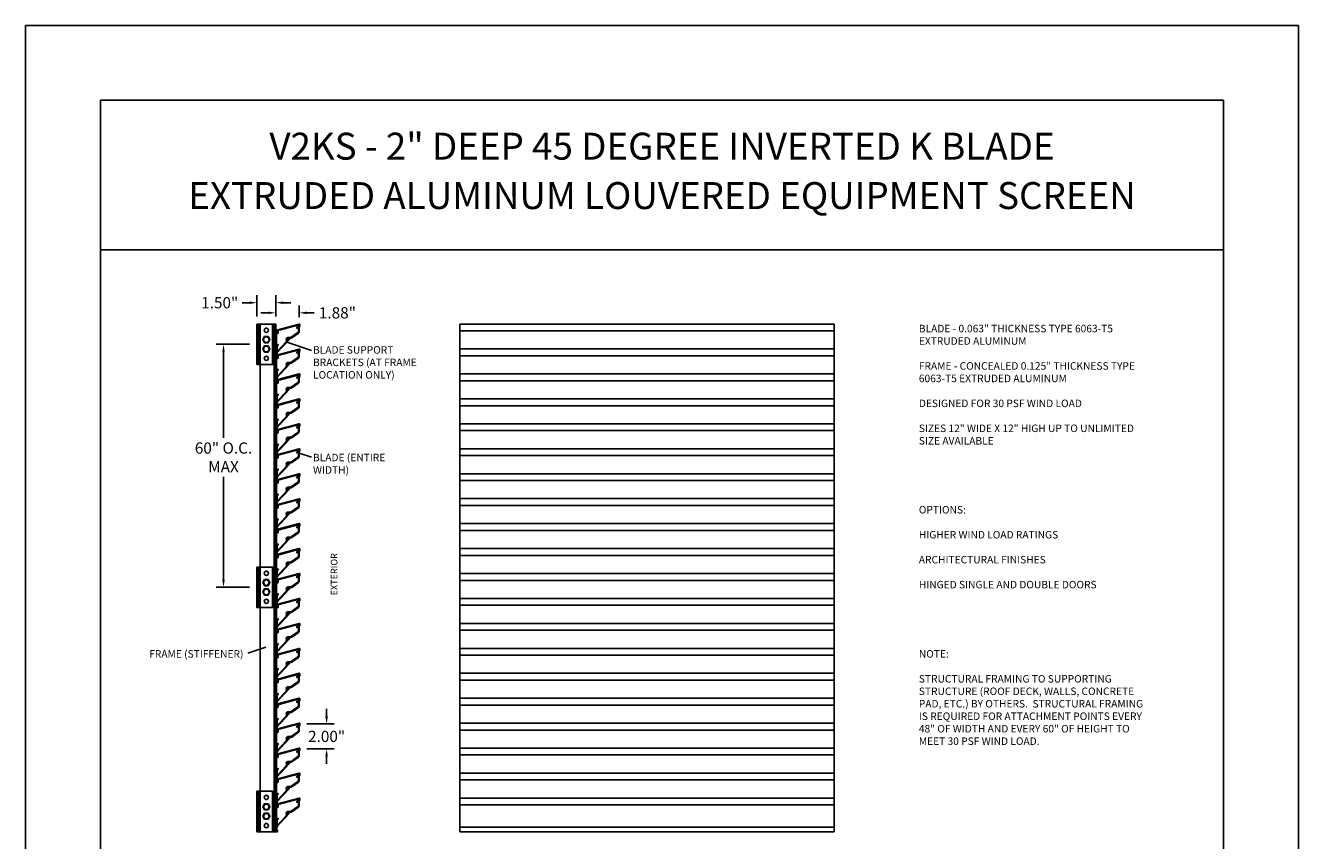
# Model space of a CAD drawing. Units: inches. Extents: x -9 to 71, y 0 to 114.
# Drawn here: x 0 to 8, y 6 to 11 of the extents above; entities that cross this region are included whole.
import ezdxf

# ---------------------------------------------------------------- set-up
doc = ezdxf.new("R2010")
doc.units = ezdxf.units.IN
doc.header["$MEASUREMENT"] = 0
doc.styles.add('TAHOMA', font='tahoma.ttf', dxfattribs={"height": 0.05})
doc.dimstyles.get("Standard").update_dxf_attribs({"dimtxt": 0.5, "dimasz": 0.5, "dimexe": 0.2, "dimexo": 0.2, "dimgap": 0.2, "dimtad": 0, "dimtih": 1, "dimtoh": 1, "dimzin": 0, "dimdsep": 46, "dimlunit": 3, "dimtxsty": 'Standard', "dimcen": 0.2, "dimazin": 0, "dimtfac": 1, "dimtofl": 0, "dimtmove": 0, "dimatfit": 3, "dimfxl": 1, "dimtolj": 1, "dimtzin": 0, "dimarcsym": 0})

# ---------------------------------------------------------------- blocks, each defined once
blk = doc.blocks.new('*D55')
at = {"color": 0, "lineweight": -2}
for p, q in [((2.0107, 6.3833), (2.0107, 6.4333)), ((1.8778, 6.3333), (2.0607, 6.3333)), ((1.8778, 6.1667), (2.0607, 6.1667)), ((2.0107, 6.1167), (2.0107, 6.0667))]:
    blk.add_line(p, q, dxfattribs=at)
at = {"color": 0}
for points in [[(2.0023, 6.3833), (2.019, 6.3833), (2.0107, 6.3333)], [(2.0023, 6.1167), (2.019, 6.1167), (2.0107, 6.1667)]]:
    blk.add_solid(points, dxfattribs=at)
at = {"layer": 'Defpoints', "color": 0}
for p in [(1.8278, 6.3333), (1.8278, 6.1667), (2.0107, 6.1667)]:
    blk.add_point(p, dxfattribs=at)
at = {"color": 0, "insert": (2.0107, 6.25), "char_height": 0.075, "attachment_point": 5}
blk.add_mtext('\\A1;2.00"', dxfattribs=at)
blk = doc.blocks.new('*D56')
at = {"color": 0, "lineweight": -2}
for p, q in [((1.5458, 9.055), (1.5458, 9.1974)), ((1.6708, 9.055), (1.6708, 9.1974)), ((1.4958, 9.1474), (1.4458, 9.1474)), ((1.7208, 9.1474), (1.7708, 9.1474))]:
    blk.add_line(p, q, dxfattribs=at)
at = {"color": 0}
for points in [[(1.4958, 9.1557), (1.4958, 9.139), (1.5458, 9.1474)], [(1.7208, 9.1557), (1.7208, 9.139), (1.6708, 9.1474)]]:
    blk.add_solid(points, dxfattribs=at)
at = {"layer": 'Defpoints', "color": 0}
for p in [(1.6708, 9.1474), (1.5458, 9.005), (1.6708, 9.005)]:
    blk.add_point(p, dxfattribs=at)
at = {"color": 0, "insert": (1.2971, 9.1474), "char_height": 0.075, "attachment_point": 5}
blk.add_mtext('\\A1;1.50"', dxfattribs=at)
blk = doc.blocks.new('*D57')
at = {"color": 0, "lineweight": -2}
for p, q in [((1.6708, 9.055), (1.6708, 9.1298)), ((1.8278, 9.05), (1.8278, 9.1298)), ((1.6208, 9.0798), (1.5708, 9.0798)), ((1.8778, 9.0798), (1.9278, 9.0798))]:
    blk.add_line(p, q, dxfattribs=at)
at = {"color": 0}
for points in [[(1.6208, 9.0881), (1.6208, 9.0715), (1.6708, 9.0798)], [(1.8778, 9.0881), (1.8778, 9.0715), (1.8278, 9.0798)]]:
    blk.add_solid(points, dxfattribs=at)
at = {"layer": 'Defpoints', "color": 0}
for p in [(1.8278, 9.0798), (1.6708, 9.005), (1.8278, 9)]:
    blk.add_point(p, dxfattribs=at)
at = {"color": 0, "insert": (2.0828, 9.0798), "char_height": 0.075, "attachment_point": 5}
blk.add_mtext('\\A1;1.88"', dxfattribs=at)
blk = doc.blocks.new('*D58')
at = {"color": 0, "lineweight": -2}
for p, q in [((1.4958, 8.8696), (1.2724, 8.8696)), ((1.3224, 8.8196), (1.3224, 8.2441)), ((1.3224, 7.2964), (1.3224, 7.984)), ((1.4958, 7.2464), (1.2724, 7.2464))]:
    blk.add_line(p, q, dxfattribs=at)
at = {"color": 0}
for points in [[(1.3307, 8.8196), (1.3141, 8.8196), (1.3224, 8.8696)], [(1.3141, 7.2964), (1.3307, 7.2964), (1.3224, 7.2464)]]:
    blk.add_solid(points, dxfattribs=at)
at = {"layer": 'Defpoints', "color": 0}
for p in [(1.5458, 8.8696), (1.3224, 7.2464), (1.5458, 7.2464)]:
    blk.add_point(p, dxfattribs=at)
at = {"color": 0, "insert": (1.3224, 8.114), "char_height": 0.075, "attachment_point": 5}
blk.add_mtext('\\A1;60" O.C.\\PMAX', dxfattribs=at)
blk = doc.blocks.new('5-16x18x1 hex head bolt top')
blk.add_lwpolyline([(0.25, 0.14), (0, 0.29), (-0.25, 0.14), (-0.25, -0.14), (0, -0.29), (0.25, -0.14)], close=True)
blk.add_circle((0, 0), 0.22)

msp = doc.modelspace()

# ---------------------------------------------------------------- linework, layer by layer
for p, q in [((0, 11), (0, 0)), ((8.5, 11), (0, 11)), ((8.5, 0), (8.5, 11)), ((0.5, 10.5), (0.5, 0.5)), ((8, 10.5), (0.5, 10.5)), ((8, 0.5), (8, 10.5)), ((8, 9.5), (0.5, 9.5)), ((1.55625, 9.005), (1.55625, 8.73417)), ((1.56667, 9.005), (1.56667, 5.61272)), ((1.67083, 9.005), (1.56667, 9.005)), ((1.66042, 5.61272), (1.66042, 9.005)), ((1.67083, 5.6544), (1.67083, 9.005)), ((2.9, 9.005), (2.9, 5.61272)), ((2.9, 9.005), (5.4, 9.005)), ((2.9, 8.95933), (5.4, 8.95933)), ((5.4, 9.005), (5.4, 5.61272)), ((1.74474, 8.8834), (1.91025, 8.82735)), ((2.9, 8.83833), (5.4, 8.83833)), ((2.9, 8.79266), (5.4, 8.79266)), ((2.9, 8.67167), (5.4, 8.67167)), ((2.9, 8.626), (5.4, 8.626)), ((2.9, 8.505), (5.4, 8.505)), ((2.9, 8.45933), (5.4, 8.45933)), ((2.9, 8.33833), (5.4, 8.33833)), ((2.9, 8.29266), (5.4, 8.29266)), ((2.9, 8.17167), (5.4, 8.17167)), ((1.82702, 8.14322), (1.91025, 8.11503)), ((2.9, 8.126), (5.4, 8.126)), ((2.9, 8.005), (5.4, 8.005)), ((2.9, 7.95933), (5.4, 7.95933)), ((2.9, 7.83833), (5.4, 7.83833)), ((2.9, 7.79266), (5.4, 7.79266)), ((2.9, 7.67167), (5.4, 7.67167)), ((2.9, 7.626), (5.4, 7.626)), ((2.9, 7.505), (5.4, 7.505)), ((2.9, 7.45933), (5.4, 7.45933)), ((1.55625, 7.38177), (1.55625, 7.11094)), ((1.67083, 7.38177), (1.56667, 7.38177)), ((2.9, 7.33833), (5.4, 7.33833)), ((2.9, 7.29266), (5.4, 7.29266)), ((2.9, 7.17167), (5.4, 7.17167)), ((2.9, 7.126), (5.4, 7.126)), ((2.9, 7.005), (5.4, 7.005)), ((2.9, 6.95933), (5.4, 6.95933)), ((1.60419, 6.8468), (1.48452, 6.80627)), ((2.9, 6.83833), (5.4, 6.83833)), ((2.9, 6.79266), (5.4, 6.79266)), ((2.9, 6.67167), (5.4, 6.67167)), ((2.9, 6.626), (5.4, 6.626)), ((2.9, 6.505), (5.4, 6.505)), ((2.9, 6.45933), (5.4, 6.45933)), ((2.9, 6.33833), (5.4, 6.33833)), ((2.9, 6.29266), (5.4, 6.29266)), ((2.9, 6.17167), (5.4, 6.17167)), ((2.9, 6.126), (5.4, 6.126)), ((2.9, 6.005), (5.4, 6.005)), ((2.9, 5.95933), (5.4, 5.95933)), ((1.55625, 5.61272), (1.55625, 5.88355)), ((2.9, 5.83833), (5.4, 5.83833)), ((2.9, 5.79266), (5.4, 5.79266)), ((1.67083, 5.61272), (1.56667, 5.61272)), ((1.67083, 5.61272), (1.56667, 5.61272)), ((2.9, 5.64284), (5.4, 5.64284)), ((2.9, 5.61272), (5.4, 5.61272))]:
    msp.add_line(p, q)
for points in [[(1.54583, 9.005), (1.54583, 8.73417), (1.65, 8.73417), (1.65, 9.005), (1.54583, 9.005)], [(1.54583, 7.38177), (1.54583, 7.11094), (1.65, 7.11094), (1.65, 7.38177), (1.54583, 7.38177)], [(1.54583, 5.61272), (1.54583, 5.88355), (1.65, 5.88355), (1.65, 5.61272), (1.54583, 5.61272)]]:
    msp.add_lwpolyline(points)
for points in [[(1.83283, 9), (1.83283, 8.9924, -0.1989124), (1.83137, 8.98887), (1.82783, 8.98533), (1.82783, 9), (1.68545, 8.96185, -0.2553317), (1.68775, 8.95764), (1.68775, 8.94737, -0.3394543), (1.68404, 8.94255), (1.67583, 8.94035), (1.67583, 8.80951), (1.67926, 8.80951), (1.68183, 8.80882), (1.6771, 8.80238, 0.1602599), (1.67583, 8.79852), (1.67583, 8.7923), (1.6778, 8.7923), (1.68233, 8.79109), (1.68233, 8.7806), (1.6778, 8.77938), (1.67083, 8.77938), (1.67083, 8.94563), (1.67625, 8.94563), (1.68275, 8.94737), (1.68275, 8.95764), (1.67625, 8.95938), (1.67625, 8.96456), (1.82654, 9.00483, -0.4931454)], [(1.75695, 8.90379, -3.7320508), (1.75523, 8.90871), (1.7563, 8.90996), (1.77003, 8.90996, 0.1551006), (1.77753, 8.91235), (1.82234, 8.94403, 0.2434712), (1.82783, 8.95465), (1.82783, 9), (1.81242, 8.98347), (1.81242, 8.97614), (1.82283, 8.98731), (1.82283, 8.95465, -0.2434712), (1.81945, 8.94811), (1.77465, 8.91643, -0.1551006), (1.77003, 8.91496), (1.75183, 8.91496, 0.5496614), (1.7426, 8.90041, -0.3066068), (1.74034, 8.88601), (1.68083, 8.8222), (1.68083, 8.85502, -0.238421), (1.68409, 8.86146), (1.68625, 8.86305), (1.68625, 8.86926), (1.68113, 8.86549, 0.238421), (1.67583, 8.85502), (1.67583, 8.80951), (1.76274, 8.9027)], [(1.83283, 8.83333), (1.83283, 8.82574, -0.1989124), (1.83137, 8.8222), (1.82783, 8.81867), (1.82783, 8.83333), (1.68545, 8.79518, -0.2553317), (1.68775, 8.79097), (1.68775, 8.78071, -0.3394543), (1.68404, 8.77588), (1.67583, 8.77368), (1.67583, 8.64284), (1.67926, 8.64284), (1.68183, 8.64215), (1.6771, 8.63571, 0.1602599), (1.67583, 8.63185), (1.67583, 8.62563), (1.6778, 8.62563), (1.68233, 8.62442), (1.68233, 8.61393), (1.6778, 8.61272), (1.67083, 8.61272), (1.67083, 8.77897), (1.67625, 8.77897), (1.68275, 8.78071), (1.68275, 8.79097), (1.67625, 8.79272), (1.67625, 8.79789), (1.82654, 8.83816, -0.4931454)], [(1.75695, 8.73712, -3.7320508), (1.75523, 8.74204), (1.7563, 8.7433), (1.77003, 8.7433, 0.1551006), (1.77753, 8.74568), (1.82234, 8.77736, 0.2434712), (1.82783, 8.78798), (1.82783, 8.83333), (1.81242, 8.8168), (1.81242, 8.80947), (1.82283, 8.82064), (1.82283, 8.78798, -0.2434712), (1.81945, 8.78145), (1.77465, 8.74976, -0.1551006), (1.77003, 8.7483), (1.75183, 8.7483, 0.5496614), (1.7426, 8.73374, -0.3066068), (1.74034, 8.71935), (1.68083, 8.65553), (1.68083, 8.68835, -0.238421), (1.68409, 8.69479), (1.68625, 8.69638), (1.68625, 8.70259), (1.68113, 8.69882, 0.238421), (1.67583, 8.68835), (1.67583, 8.64284), (1.76274, 8.73604)], [(1.83283, 8.66667), (1.83283, 8.65907, -0.1989124), (1.83137, 8.65553), (1.82783, 8.652), (1.82783, 8.66667), (1.68545, 8.62852, -0.2553317), (1.68775, 8.62431), (1.68775, 8.61404, -0.3394543), (1.68404, 8.60921), (1.67583, 8.60701), (1.67583, 8.47617), (1.67926, 8.47617), (1.68183, 8.47549), (1.6771, 8.46905, 0.1602599), (1.67583, 8.46519), (1.67583, 8.45897), (1.6778, 8.45897), (1.68233, 8.45775), (1.68233, 8.44726), (1.6778, 8.44605), (1.67083, 8.44605), (1.67083, 8.6123), (1.67625, 8.6123), (1.68275, 8.61404), (1.68275, 8.62431), (1.67625, 8.62605), (1.67625, 8.63123), (1.82654, 8.6715, -0.4931454)], [(1.75695, 8.57046, -3.7320508), (1.75523, 8.57537), (1.7563, 8.57663), (1.77003, 8.57663, 0.1551006), (1.77753, 8.57901), (1.82234, 8.6107, 0.2434712), (1.82783, 8.62131), (1.82783, 8.66667), (1.81242, 8.65013), (1.81242, 8.6428), (1.82283, 8.65397), (1.82283, 8.62131, -0.2434712), (1.81945, 8.61478), (1.77465, 8.5831, -0.1551006), (1.77003, 8.58163), (1.75183, 8.58163, 0.5496614), (1.7426, 8.56708, -0.3066068), (1.74034, 8.55268), (1.68083, 8.48887), (1.68083, 8.52168, -0.238421), (1.68409, 8.52813), (1.68625, 8.52972), (1.68625, 8.53593), (1.68113, 8.53215, 0.238421), (1.67583, 8.52168), (1.67583, 8.47617), (1.76274, 8.56937)], [(1.83283, 8.5), (1.83283, 8.4924, -0.1989124), (1.83137, 8.48887), (1.82783, 8.48533), (1.82783, 8.5), (1.68545, 8.46185, -0.2553317), (1.68775, 8.45764), (1.68775, 8.44737, -0.3394543), (1.68404, 8.44255), (1.67583, 8.44035), (1.67583, 8.30951), (1.67926, 8.30951), (1.68183, 8.30882), (1.6771, 8.30238, 0.1602599), (1.67583, 8.29852), (1.67583, 8.2923), (1.6778, 8.2923), (1.68233, 8.29109), (1.68233, 8.2806), (1.6778, 8.27938), (1.67083, 8.27938), (1.67083, 8.44563), (1.67625, 8.44563), (1.68275, 8.44737), (1.68275, 8.45764), (1.67625, 8.45938), (1.67625, 8.46456), (1.82654, 8.50483, -0.4931454)], [(1.75695, 8.40379, -3.7320508), (1.75523, 8.40871), (1.7563, 8.40996), (1.77003, 8.40996, 0.1551006), (1.77753, 8.41235), (1.82234, 8.44403, 0.2434712), (1.82783, 8.45465), (1.82783, 8.5), (1.81242, 8.48347), (1.81242, 8.47614), (1.82283, 8.48731), (1.82283, 8.45465, -0.2434712), (1.81945, 8.44811), (1.77465, 8.41643, -0.1551006), (1.77003, 8.41496), (1.75183, 8.41496, 0.5496614), (1.7426, 8.40041, -0.3066068), (1.74034, 8.38601), (1.68083, 8.3222), (1.68083, 8.35502, -0.238421), (1.68409, 8.36146), (1.68625, 8.36305), (1.68625, 8.36926), (1.68113, 8.36549, 0.238421), (1.67583, 8.35502), (1.67583, 8.30951), (1.76274, 8.4027)], [(1.83283, 8.33333), (1.83283, 8.32574, -0.1989124), (1.83137, 8.3222), (1.82783, 8.31867), (1.82783, 8.33333), (1.68545, 8.29518, -0.2553317), (1.68775, 8.29097), (1.68775, 8.28071, -0.3394543), (1.68404, 8.27588), (1.67583, 8.27368), (1.67583, 8.14284), (1.67926, 8.14284), (1.68183, 8.14215), (1.6771, 8.13571, 0.1602599), (1.67583, 8.13185), (1.67583, 8.12563), (1.6778, 8.12563), (1.68233, 8.12442), (1.68233, 8.11393), (1.6778, 8.11272), (1.67083, 8.11272), (1.67083, 8.27897), (1.67625, 8.27897), (1.68275, 8.28071), (1.68275, 8.29097), (1.67625, 8.29272), (1.67625, 8.29789), (1.82654, 8.33816, -0.4931454)], [(1.75695, 8.23712, -3.7320508), (1.75523, 8.24204), (1.7563, 8.2433), (1.77003, 8.2433, 0.1551006), (1.77753, 8.24568), (1.82234, 8.27736, 0.2434712), (1.82783, 8.28798), (1.82783, 8.33333), (1.81242, 8.3168), (1.81242, 8.30947), (1.82283, 8.32064), (1.82283, 8.28798, -0.2434712), (1.81945, 8.28145), (1.77465, 8.24976, -0.1551006), (1.77003, 8.2483), (1.75183, 8.2483, 0.5496614), (1.7426, 8.23374, -0.3066068), (1.74034, 8.21935), (1.68083, 8.15553), (1.68083, 8.18835, -0.238421), (1.68409, 8.19479), (1.68625, 8.19638), (1.68625, 8.20259), (1.68113, 8.19882, 0.238421), (1.67583, 8.18835), (1.67583, 8.14284), (1.76274, 8.23604)], [(1.83283, 8.16667), (1.83283, 8.15907, -0.1989124), (1.83137, 8.15553), (1.82783, 8.152), (1.82783, 8.16667), (1.68545, 8.12852, -0.2553317), (1.68775, 8.12431), (1.68775, 8.11404, -0.3394543), (1.68404, 8.10921), (1.67583, 8.10701), (1.67583, 7.97617), (1.67926, 7.97617), (1.68183, 7.97549), (1.6771, 7.96905, 0.1602599), (1.67583, 7.96519), (1.67583, 7.95897), (1.6778, 7.95897), (1.68233, 7.95775), (1.68233, 7.94726), (1.6778, 7.94605), (1.67083, 7.94605), (1.67083, 8.1123), (1.67625, 8.1123), (1.68275, 8.11404), (1.68275, 8.12431), (1.67625, 8.12605), (1.67625, 8.13123), (1.82654, 8.1715, -0.4931454)], [(1.75695, 8.07046, -3.7320508), (1.75523, 8.07537), (1.7563, 8.07663), (1.77003, 8.07663, 0.1551006), (1.77753, 8.07901), (1.82234, 8.1107, 0.2434712), (1.82783, 8.12131), (1.82783, 8.16667), (1.81242, 8.15013), (1.81242, 8.1428), (1.82283, 8.15397), (1.82283, 8.12131, -0.2434712), (1.81945, 8.11478), (1.77465, 8.0831, -0.1551006), (1.77003, 8.08163), (1.75183, 8.08163, 0.5496614), (1.7426, 8.06708, -0.3066068), (1.74034, 8.05268), (1.68083, 7.98887), (1.68083, 8.02168, -0.238421), (1.68409, 8.02813), (1.68625, 8.02972), (1.68625, 8.03593), (1.68113, 8.03215, 0.238421), (1.67583, 8.02168), (1.67583, 7.97617), (1.76274, 8.06937)], [(1.83283, 8), (1.83283, 7.9924, -0.1989124), (1.83137, 7.98887), (1.82783, 7.98533), (1.82783, 8), (1.68545, 7.96185, -0.2553317), (1.68775, 7.95764), (1.68775, 7.94737, -0.3394543), (1.68404, 7.94255), (1.67583, 7.94035), (1.67583, 7.80951), (1.67926, 7.80951), (1.68183, 7.80882), (1.6771, 7.80238, 0.1602599), (1.67583, 7.79852), (1.67583, 7.7923), (1.6778, 7.7923), (1.68233, 7.79109), (1.68233, 7.7806), (1.6778, 7.77938), (1.67083, 7.77938), (1.67083, 7.94563), (1.67625, 7.94563), (1.68275, 7.94737), (1.68275, 7.95764), (1.67625, 7.95938), (1.67625, 7.96456), (1.82654, 8.00483, -0.4931454)], [(1.75695, 7.90379, -3.7320508), (1.75523, 7.90871), (1.7563, 7.90996), (1.77003, 7.90996, 0.1551006), (1.77753, 7.91235), (1.82234, 7.94403, 0.2434712), (1.82783, 7.95465), (1.82783, 8), (1.81242, 7.98347), (1.81242, 7.97614), (1.82283, 7.98731), (1.82283, 7.95465, -0.2434712), (1.81945, 7.94811), (1.77465, 7.91643, -0.1551006), (1.77003, 7.91496), (1.75183, 7.91496, 0.5496614), (1.7426, 7.90041, -0.3066068), (1.74034, 7.88601), (1.68083, 7.8222), (1.68083, 7.85502, -0.238421), (1.68409, 7.86146), (1.68625, 7.86305), (1.68625, 7.86926), (1.68113, 7.86549, 0.238421), (1.67583, 7.85502), (1.67583, 7.80951), (1.76274, 7.9027)], [(1.83283, 7.83333), (1.83283, 7.82574, -0.1989124), (1.83137, 7.8222), (1.82783, 7.81867), (1.82783, 7.83333), (1.68545, 7.79518, -0.2553317), (1.68775, 7.79097), (1.68775, 7.78071, -0.3394543), (1.68404, 7.77588), (1.67583, 7.77368), (1.67583, 7.64284), (1.67926, 7.64284), (1.68183, 7.64215), (1.6771, 7.63571, 0.1602599), (1.67583, 7.63185), (1.67583, 7.62563), (1.6778, 7.62563), (1.68233, 7.62442), (1.68233, 7.61393), (1.6778, 7.61272), (1.67083, 7.61272), (1.67083, 7.77897), (1.67625, 7.77897), (1.68275, 7.78071), (1.68275, 7.79097), (1.67625, 7.79272), (1.67625, 7.79789), (1.82654, 7.83816, -0.4931454)], [(1.75695, 7.73712, -3.7320508), (1.75523, 7.74204), (1.7563, 7.7433), (1.77003, 7.7433, 0.1551006), (1.77753, 7.74568), (1.82234, 7.77736, 0.2434712), (1.82783, 7.78798), (1.82783, 7.83333), (1.81242, 7.8168), (1.81242, 7.80947), (1.82283, 7.82064), (1.82283, 7.78798, -0.2434712), (1.81945, 7.78145), (1.77465, 7.74976, -0.1551006), (1.77003, 7.7483), (1.75183, 7.7483, 0.5496614), (1.7426, 7.73374, -0.3066068), (1.74034, 7.71935), (1.68083, 7.65553), (1.68083, 7.68835, -0.238421), (1.68409, 7.69479), (1.68625, 7.69638), (1.68625, 7.70259), (1.68113, 7.69882, 0.238421), (1.67583, 7.68835), (1.67583, 7.64284), (1.76274, 7.73604)], [(1.83283, 7.66667), (1.83283, 7.65907, -0.1989124), (1.83137, 7.65553), (1.82783, 7.652), (1.82783, 7.66667), (1.68545, 7.62852, -0.2553317), (1.68775, 7.62431), (1.68775, 7.61404, -0.3394543), (1.68404, 7.60921), (1.67583, 7.60701), (1.67583, 7.47617), (1.67926, 7.47617), (1.68183, 7.47549), (1.6771, 7.46905, 0.1602599), (1.67583, 7.46519), (1.67583, 7.45897), (1.6778, 7.45897), (1.68233, 7.45775), (1.68233, 7.44726), (1.6778, 7.44605), (1.67083, 7.44605), (1.67083, 7.6123), (1.67625, 7.6123), (1.68275, 7.61404), (1.68275, 7.62431), (1.67625, 7.62605), (1.67625, 7.63123), (1.82654, 7.6715, -0.4931454)], [(1.75695, 7.57046, -3.7320508), (1.75523, 7.57537), (1.7563, 7.57663), (1.77003, 7.57663, 0.1551006), (1.77753, 7.57901), (1.82234, 7.6107, 0.2434712), (1.82783, 7.62131), (1.82783, 7.66667), (1.81242, 7.65013), (1.81242, 7.6428), (1.82283, 7.65397), (1.82283, 7.62131, -0.2434712), (1.81945, 7.61478), (1.77465, 7.5831, -0.1551006), (1.77003, 7.58163), (1.75183, 7.58163, 0.5496614), (1.7426, 7.56708, -0.3066068), (1.74034, 7.55268), (1.68083, 7.48887), (1.68083, 7.52168, -0.238421), (1.68409, 7.52813), (1.68625, 7.52972), (1.68625, 7.53593), (1.68113, 7.53215, 0.238421), (1.67583, 7.52168), (1.67583, 7.47617), (1.76274, 7.56937)], [(1.83283, 7.5), (1.83283, 7.4924, -0.1989124), (1.83137, 7.48887), (1.82783, 7.48533), (1.82783, 7.5), (1.68545, 7.46185, -0.2553317), (1.68775, 7.45764), (1.68775, 7.44737, -0.3394543), (1.68404, 7.44255), (1.67583, 7.44035), (1.67583, 7.30951), (1.67926, 7.30951), (1.68183, 7.30882), (1.6771, 7.30238, 0.1602599), (1.67583, 7.29852), (1.67583, 7.2923), (1.6778, 7.2923), (1.68233, 7.29109), (1.68233, 7.2806), (1.6778, 7.27938), (1.67083, 7.27938), (1.67083, 7.44563), (1.67625, 7.44563), (1.68275, 7.44737), (1.68275, 7.45764), (1.67625, 7.45938), (1.67625, 7.46456), (1.82654, 7.50483, -0.4931454)], [(1.75695, 7.40379, -3.7320508), (1.75523, 7.40871), (1.7563, 7.40996), (1.77003, 7.40996, 0.1551006), (1.77753, 7.41235), (1.82234, 7.44403, 0.2434712), (1.82783, 7.45465), (1.82783, 7.5), (1.81242, 7.48347), (1.81242, 7.47614), (1.82283, 7.48731), (1.82283, 7.45465, -0.2434712), (1.81945, 7.44811), (1.77465, 7.41643, -0.1551006), (1.77003, 7.41496), (1.75183, 7.41496, 0.5496614), (1.7426, 7.40041, -0.3066068), (1.74034, 7.38601), (1.68083, 7.3222), (1.68083, 7.35502, -0.238421), (1.68409, 7.36146), (1.68625, 7.36305), (1.68625, 7.36926), (1.68113, 7.36549, 0.238421), (1.67583, 7.35502), (1.67583, 7.30951), (1.76274, 7.4027)], [(1.83283, 7.33333), (1.83283, 7.32574, -0.1989124), (1.83137, 7.3222), (1.82783, 7.31867), (1.82783, 7.33333), (1.68545, 7.29518, -0.2553317), (1.68775, 7.29097), (1.68775, 7.28071, -0.3394543), (1.68404, 7.27588), (1.67583, 7.27368), (1.67583, 7.14284), (1.67926, 7.14284), (1.68183, 7.14215), (1.6771, 7.13571, 0.1602599), (1.67583, 7.13185), (1.67583, 7.12563), (1.6778, 7.12563), (1.68233, 7.12442), (1.68233, 7.11393), (1.6778, 7.11272), (1.67083, 7.11272), (1.67083, 7.27897), (1.67625, 7.27897), (1.68275, 7.28071), (1.68275, 7.29097), (1.67625, 7.29272), (1.67625, 7.29789), (1.82654, 7.33816, -0.4931454)], [(1.75695, 7.23712, -3.7320508), (1.75523, 7.24204), (1.7563, 7.2433), (1.77003, 7.2433, 0.1551006), (1.77753, 7.24568), (1.82234, 7.27736, 0.2434712), (1.82783, 7.28798), (1.82783, 7.33333), (1.81242, 7.3168), (1.81242, 7.30947), (1.82283, 7.32064), (1.82283, 7.28798, -0.2434712), (1.81945, 7.28145), (1.77465, 7.24976, -0.1551006), (1.77003, 7.2483), (1.75183, 7.2483, 0.5496614), (1.7426, 7.23374, -0.3066068), (1.74034, 7.21935), (1.68083, 7.15553), (1.68083, 7.18835, -0.238421), (1.68409, 7.19479), (1.68625, 7.19638), (1.68625, 7.20259), (1.68113, 7.19882, 0.238421), (1.67583, 7.18835), (1.67583, 7.14284), (1.76274, 7.23604)], [(1.83283, 7.16667), (1.83283, 7.15907, -0.1989124), (1.83137, 7.15553), (1.82783, 7.152), (1.82783, 7.16667), (1.68545, 7.12852, -0.2553317), (1.68775, 7.12431), (1.68775, 7.11404, -0.3394543), (1.68404, 7.10921), (1.67583, 7.10701), (1.67583, 6.97617), (1.67926, 6.97617), (1.68183, 6.97549), (1.6771, 6.96905, 0.1602599), (1.67583, 6.96519), (1.67583, 6.95897), (1.6778, 6.95897), (1.68233, 6.95775), (1.68233, 6.94726), (1.6778, 6.94605), (1.67083, 6.94605), (1.67083, 7.1123), (1.67625, 7.1123), (1.68275, 7.11404), (1.68275, 7.12431), (1.67625, 7.12605), (1.67625, 7.13123), (1.82654, 7.1715, -0.4931454)], [(1.75695, 7.07046, -3.7320508), (1.75523, 7.07537), (1.7563, 7.07663), (1.77003, 7.07663, 0.1551006), (1.77753, 7.07901), (1.82234, 7.1107, 0.2434712), (1.82783, 7.12131), (1.82783, 7.16667), (1.81242, 7.15013), (1.81242, 7.1428), (1.82283, 7.15397), (1.82283, 7.12131, -0.2434712), (1.81945, 7.11478), (1.77465, 7.0831, -0.1551006), (1.77003, 7.08163), (1.75183, 7.08163, 0.5496614), (1.7426, 7.06708, -0.3066068), (1.74034, 7.05268), (1.68083, 6.98887), (1.68083, 7.02168, -0.238421), (1.68409, 7.02813), (1.68625, 7.02972), (1.68625, 7.03593), (1.68113, 7.03215, 0.238421), (1.67583, 7.02168), (1.67583, 6.97617), (1.76274, 7.06937)], [(1.83283, 7), (1.83283, 6.9924, -0.1989124), (1.83137, 6.98887), (1.82783, 6.98533), (1.82783, 7), (1.68545, 6.96185, -0.2553317), (1.68775, 6.95764), (1.68775, 6.94737, -0.3394543), (1.68404, 6.94255), (1.67583, 6.94035), (1.67583, 6.80951), (1.67926, 6.80951), (1.68183, 6.80882), (1.6771, 6.80238, 0.1602599), (1.67583, 6.79852), (1.67583, 6.7923), (1.6778, 6.7923), (1.68233, 6.79109), (1.68233, 6.7806), (1.6778, 6.77938), (1.67083, 6.77938), (1.67083, 6.94563), (1.67625, 6.94563), (1.68275, 6.94737), (1.68275, 6.95764), (1.67625, 6.95938), (1.67625, 6.96456), (1.82654, 7.00483, -0.4931454)], [(1.75695, 6.90379, -3.7320508), (1.75523, 6.90871), (1.7563, 6.90996), (1.77003, 6.90996, 0.1551006), (1.77753, 6.91235), (1.82234, 6.94403, 0.2434712), (1.82783, 6.95465), (1.82783, 7), (1.81242, 6.98347), (1.81242, 6.97614), (1.82283, 6.98731), (1.82283, 6.95465, -0.2434712), (1.81945, 6.94811), (1.77465, 6.91643, -0.1551006), (1.77003, 6.91496), (1.75183, 6.91496, 0.5496614), (1.7426, 6.90041, -0.3066068), (1.74034, 6.88601), (1.68083, 6.8222), (1.68083, 6.85502, -0.238421), (1.68409, 6.86146), (1.68625, 6.86305), (1.68625, 6.86926), (1.68113, 6.86549, 0.238421), (1.67583, 6.85502), (1.67583, 6.80951), (1.76274, 6.9027)], [(1.83283, 6.83333), (1.83283, 6.82574, -0.1989124), (1.83137, 6.8222), (1.82783, 6.81867), (1.82783, 6.83333), (1.68545, 6.79518, -0.2553317), (1.68775, 6.79097), (1.68775, 6.78071, -0.3394543), (1.68404, 6.77588), (1.67583, 6.77368), (1.67583, 6.64284), (1.67926, 6.64284), (1.68183, 6.64215), (1.6771, 6.63571, 0.1602599), (1.67583, 6.63185), (1.67583, 6.62563), (1.6778, 6.62563), (1.68233, 6.62442), (1.68233, 6.61393), (1.6778, 6.61272), (1.67083, 6.61272), (1.67083, 6.77897), (1.67625, 6.77897), (1.68275, 6.78071), (1.68275, 6.79097), (1.67625, 6.79272), (1.67625, 6.79789), (1.82654, 6.83816, -0.4931454)], [(1.75695, 6.73712, -3.7320508), (1.75523, 6.74204), (1.7563, 6.7433), (1.77003, 6.7433, 0.1551006), (1.77753, 6.74568), (1.82234, 6.77736, 0.2434712), (1.82783, 6.78798), (1.82783, 6.83333), (1.81242, 6.8168), (1.81242, 6.80947), (1.82283, 6.82064), (1.82283, 6.78798, -0.2434712), (1.81945, 6.78145), (1.77465, 6.74976, -0.1551006), (1.77003, 6.7483), (1.75183, 6.7483, 0.5496614), (1.7426, 6.73374, -0.3066068), (1.74034, 6.71935), (1.68083, 6.65553), (1.68083, 6.68835, -0.238421), (1.68409, 6.69479), (1.68625, 6.69638), (1.68625, 6.70259), (1.68113, 6.69882, 0.238421), (1.67583, 6.68835), (1.67583, 6.64284), (1.76274, 6.73604)], [(1.83283, 6.66667), (1.83283, 6.65907, -0.1989124), (1.83137, 6.65553), (1.82783, 6.652), (1.82783, 6.66667), (1.68545, 6.62852, -0.2553317), (1.68775, 6.62431), (1.68775, 6.61404, -0.3394543), (1.68404, 6.60921), (1.67583, 6.60701), (1.67583, 6.47617), (1.67926, 6.47617), (1.68183, 6.47549), (1.6771, 6.46905, 0.1602599), (1.67583, 6.46519), (1.67583, 6.45897), (1.6778, 6.45897), (1.68233, 6.45775), (1.68233, 6.44726), (1.6778, 6.44605), (1.67083, 6.44605), (1.67083, 6.6123), (1.67625, 6.6123), (1.68275, 6.61404), (1.68275, 6.62431), (1.67625, 6.62605), (1.67625, 6.63123), (1.82654, 6.6715, -0.4931454)], [(1.75695, 6.57046, -3.7320508), (1.75523, 6.57537), (1.7563, 6.57663), (1.77003, 6.57663, 0.1551006), (1.77753, 6.57901), (1.82234, 6.6107, 0.2434712), (1.82783, 6.62131), (1.82783, 6.66667), (1.81242, 6.65013), (1.81242, 6.6428), (1.82283, 6.65397), (1.82283, 6.62131, -0.2434712), (1.81945, 6.61478), (1.77465, 6.5831, -0.1551006), (1.77003, 6.58163), (1.75183, 6.58163, 0.5496614), (1.7426, 6.56708, -0.3066068), (1.74034, 6.55268), (1.68083, 6.48887), (1.68083, 6.52168, -0.238421), (1.68409, 6.52813), (1.68625, 6.52972), (1.68625, 6.53593), (1.68113, 6.53215, 0.238421), (1.67583, 6.52168), (1.67583, 6.47617), (1.76274, 6.56937)], [(1.83283, 6.5), (1.83283, 6.4924, -0.1989124), (1.83137, 6.48887), (1.82783, 6.48533), (1.82783, 6.5), (1.68545, 6.46185, -0.2553317), (1.68775, 6.45764), (1.68775, 6.44737, -0.3394543), (1.68404, 6.44255), (1.67583, 6.44035), (1.67583, 6.30951), (1.67926, 6.30951), (1.68183, 6.30882), (1.6771, 6.30238, 0.1602599), (1.67583, 6.29852), (1.67583, 6.2923), (1.6778, 6.2923), (1.68233, 6.29109), (1.68233, 6.2806), (1.6778, 6.27938), (1.67083, 6.27938), (1.67083, 6.44563), (1.67625, 6.44563), (1.68275, 6.44737), (1.68275, 6.45764), (1.67625, 6.45938), (1.67625, 6.46456), (1.82654, 6.50483, -0.4931454)], [(1.75695, 6.40379, -3.7320508), (1.75523, 6.40871), (1.7563, 6.40996), (1.77003, 6.40996, 0.1551006), (1.77753, 6.41235), (1.82234, 6.44403, 0.2434712), (1.82783, 6.45465), (1.82783, 6.5), (1.81242, 6.48347), (1.81242, 6.47614), (1.82283, 6.48731), (1.82283, 6.45465, -0.2434712), (1.81945, 6.44811), (1.77465, 6.41643, -0.1551006), (1.77003, 6.41496), (1.75183, 6.41496, 0.5496614), (1.7426, 6.40041, -0.3066068), (1.74034, 6.38601), (1.68083, 6.3222), (1.68083, 6.35502, -0.238421), (1.68409, 6.36146), (1.68625, 6.36305), (1.68625, 6.36926), (1.68113, 6.36549, 0.238421), (1.67583, 6.35502), (1.67583, 6.30951), (1.76274, 6.4027)], [(1.83283, 6.33333), (1.83283, 6.32574, -0.1989124), (1.83137, 6.3222), (1.82783, 6.31867), (1.82783, 6.33333), (1.68545, 6.29518, -0.2553317), (1.68775, 6.29097), (1.68775, 6.28071, -0.3394543), (1.68404, 6.27588), (1.67583, 6.27368), (1.67583, 6.14284), (1.67926, 6.14284), (1.68183, 6.14215), (1.6771, 6.13571, 0.1602599), (1.67583, 6.13185), (1.67583, 6.12563), (1.6778, 6.12563), (1.68233, 6.12442), (1.68233, 6.11393), (1.6778, 6.11272), (1.67083, 6.11272), (1.67083, 6.27897), (1.67625, 6.27897), (1.68275, 6.28071), (1.68275, 6.29097), (1.67625, 6.29272), (1.67625, 6.29789), (1.82654, 6.33816, -0.4931454)], [(1.75695, 6.23712, -3.7320508), (1.75523, 6.24204), (1.7563, 6.2433), (1.77003, 6.2433, 0.1551006), (1.77753, 6.24568), (1.82234, 6.27736, 0.2434712), (1.82783, 6.28798), (1.82783, 6.33333), (1.81242, 6.3168), (1.81242, 6.30947), (1.82283, 6.32064), (1.82283, 6.28798, -0.2434712), (1.81945, 6.28145), (1.77465, 6.24976, -0.1551006), (1.77003, 6.2483), (1.75183, 6.2483, 0.5496614), (1.7426, 6.23374, -0.3066068), (1.74034, 6.21935), (1.68083, 6.15553), (1.68083, 6.18835, -0.238421), (1.68409, 6.19479), (1.68625, 6.19638), (1.68625, 6.20259), (1.68113, 6.19882, 0.238421), (1.67583, 6.18835), (1.67583, 6.14284), (1.76274, 6.23604)], [(1.83283, 6.16667), (1.83283, 6.15907, -0.1989124), (1.83137, 6.15553), (1.82783, 6.152), (1.82783, 6.16667), (1.68545, 6.12852, -0.2553317), (1.68775, 6.12431), (1.68775, 6.11404, -0.3394543), (1.68404, 6.10921), (1.67583, 6.10701), (1.67583, 5.97617), (1.67926, 5.97617), (1.68183, 5.97549), (1.6771, 5.96905, 0.1602599), (1.67583, 5.96519), (1.67583, 5.95897), (1.6778, 5.95897), (1.68233, 5.95775), (1.68233, 5.94726), (1.6778, 5.94605), (1.67083, 5.94605), (1.67083, 6.1123), (1.67625, 6.1123), (1.68275, 6.11404), (1.68275, 6.12431), (1.67625, 6.12605), (1.67625, 6.13123), (1.82654, 6.1715, -0.4931454)], [(1.75695, 6.07046, -3.7320508), (1.75523, 6.07537), (1.7563, 6.07663), (1.77003, 6.07663, 0.1551006), (1.77753, 6.07901), (1.82234, 6.1107, 0.2434712), (1.82783, 6.12131), (1.82783, 6.16667), (1.81242, 6.15013), (1.81242, 6.1428), (1.82283, 6.15397), (1.82283, 6.12131, -0.2434712), (1.81945, 6.11478), (1.77465, 6.0831, -0.1551006), (1.77003, 6.08163), (1.75183, 6.08163, 0.5496614), (1.7426, 6.06708, -0.3066068), (1.74034, 6.05268), (1.68083, 5.98887), (1.68083, 6.02168, -0.238421), (1.68409, 6.02813), (1.68625, 6.02972), (1.68625, 6.03593), (1.68113, 6.03215, 0.238421), (1.67583, 6.02168), (1.67583, 5.97617), (1.76274, 6.06937)], [(1.83283, 6), (1.83283, 5.9924, -0.1989124), (1.83137, 5.98887), (1.82783, 5.98533), (1.82783, 6), (1.68545, 5.96185, -0.2553317), (1.68775, 5.95764), (1.68775, 5.94737, -0.3394543), (1.68404, 5.94255), (1.67583, 5.94035), (1.67583, 5.80951), (1.67926, 5.80951), (1.68183, 5.80882), (1.6771, 5.80238, 0.1602599), (1.67583, 5.79852), (1.67583, 5.7923), (1.6778, 5.7923), (1.68233, 5.79109), (1.68233, 5.7806), (1.6778, 5.77938), (1.67083, 5.77938), (1.67083, 5.94563), (1.67625, 5.94563), (1.68275, 5.94737), (1.68275, 5.95764), (1.67625, 5.95938), (1.67625, 5.96456), (1.82654, 6.00483, -0.4931454)], [(1.75695, 5.90379, -3.7320508), (1.75523, 5.90871), (1.7563, 5.90996), (1.77003, 5.90996, 0.1551006), (1.77753, 5.91235), (1.82234, 5.94403, 0.2434712), (1.82783, 5.95465), (1.82783, 6), (1.81242, 5.98347), (1.81242, 5.97614), (1.82283, 5.98731), (1.82283, 5.95465, -0.2434712), (1.81945, 5.94811), (1.77465, 5.91643, -0.1551006), (1.77003, 5.91496), (1.75183, 5.91496, 0.5496614), (1.7426, 5.90041, -0.3066068), (1.74034, 5.88601), (1.68083, 5.8222), (1.68083, 5.85502, -0.238421), (1.68409, 5.86146), (1.68625, 5.86305), (1.68625, 5.86926), (1.68113, 5.86549, 0.238421), (1.67583, 5.85502), (1.67583, 5.80951), (1.76274, 5.9027)], [(1.83283, 5.83333), (1.83283, 5.82574, -0.1989124), (1.83137, 5.8222), (1.82783, 5.81867), (1.82783, 5.83333), (1.68545, 5.79518, -0.2553317), (1.68775, 5.79097), (1.68775, 5.78071, -0.3394543), (1.68404, 5.77588), (1.67583, 5.77368), (1.67583, 5.64284), (1.67926, 5.64284), (1.68183, 5.64215), (1.6771, 5.63571, 0.1602599), (1.67583, 5.63185), (1.67583, 5.62563), (1.6778, 5.62563), (1.68233, 5.62442), (1.68233, 5.61393), (1.6778, 5.61272), (1.67083, 5.61272), (1.67083, 5.77897), (1.67625, 5.77897), (1.68275, 5.78071), (1.68275, 5.79097), (1.67625, 5.79272), (1.67625, 5.79789), (1.82654, 5.83816, -0.4931454)], [(1.75695, 5.73712, -3.7320508), (1.75523, 5.74204), (1.7563, 5.7433), (1.77003, 5.7433, 0.1551006), (1.77753, 5.74568), (1.82234, 5.77736, 0.2434712), (1.82783, 5.78798), (1.82783, 5.83333), (1.81242, 5.8168), (1.81242, 5.80947), (1.82283, 5.82064), (1.82283, 5.78798, -0.2434712), (1.81945, 5.78145), (1.77465, 5.74976, -0.1551006), (1.77003, 5.7483), (1.75183, 5.7483, 0.5496614), (1.7426, 5.73374, -0.3066068), (1.74034, 5.71935), (1.68083, 5.65553), (1.68083, 5.68835, -0.238421), (1.68409, 5.69479), (1.68625, 5.69638), (1.68625, 5.70259), (1.68113, 5.69882, 0.238421), (1.67583, 5.68835), (1.67583, 5.64284), (1.76274, 5.73604)]]:
    msp.add_lwpolyline(points, format="xyb", close=True)
for centre in [(1.60833, 8.96333), (1.60833, 8.77583), (1.60833, 7.34011), (1.60833, 7.15261), (1.60833, 5.84188), (1.60833, 5.65438)]:
    msp.add_circle(centre, 0.01417)

# ---------------------------------------------------------------- block references
at = {"yscale": 0.08333333333333333, "zscale": 0.08333333333333333}
for p, xscale, rotation in [((1.60833, 8.90083), 0.08333333333333333, 90), ((1.60833, 8.83833), 0.08333333333333333, 90), ((1.60833, 7.27761), 0.08333333333333333, 90), ((1.60833, 7.21511), 0.08333333333333333, 90), ((1.60833, 5.77938), -0.08333333333333333, 89.99999999999991), ((1.60833, 5.71688), -0.08333333333333333, 89.99999999999991)]:
    msp.add_blockref('5-16x18x1 hex head bolt top', p, dxfattribs=dict(at, xscale=xscale, rotation=rotation))

# ---------------------------------------------------------------- texts
at = {"char_height": 0.18, "width": 7.5, "attachment_point": 5, "style": 'TAHOMA'}
for s, insert in [('V2KS - 2" DEEP 45 DEGREE INVERTED K BLADE', (4.25, 10.16993)), ('EXTRUDED ALUMINUM LOUVERED EQUIPMENT SCREEN', (4.25, 9.84))]:
    msp.add_mtext(s, dxfattribs=dict(at, insert=insert))
at = {"char_height": 0.05}
for s, insert, width, attachment_point in [('BLADE - 0.063" THICKNESS TYPE 6063-T5 EXTRUDED ALUMINUM\\P\\PFRAME - CONCEALED 0.125" THICKNESS TYPE 6063-T5 EXTRUDED ALUMINUM\\P\\PDESIGNED FOR 30 PSF WIND LOAD\\P\\PSIZES 12" WIDE X 12" HIGH UP TO UNLIMITED SIZE AVAILABLE', (5.96483, 9), 1.53835, 1), ('BLADE SUPPORT BRACKETS (AT FRAME LOCATION ONLY)', (1.91996, 8.8572), 0.6966, 1), ('BLADE (ENTIRE WIDTH)', (1.91996, 8.13819), 0.6966, 1), ('OPTIONS:\\P\\PHIGHER WIND LOAD RATINGS\\P\\PARCHITECTURAL FINISHES\\P\\PHINGED SINGLE AND DOUBLE DOORS', (5.96483, 7.78915), 1.5690876, 1), ('FRAME (STIFFENER)', (1.45545, 6.82617), 0.6966, 3), ('NOTE:\\P\\PSTRUCTURAL FRAMING TO SUPPORTING STRUCTURE (ROOF DECK, WALLS, CONCRETE PAD, ETC.) BY OTHERS.  STRUCTURAL FRAMING IS REQUIRED FOR ATTACHMENT POINTS EVERY 48" OF WIDTH AND EVERY 60" OF HEIGHT TO MEET 30 PSF WIND LOAD.', (5.96483, 6.82643), 1.5690917, 1)]:
    msp.add_mtext(s, dxfattribs=dict(at, insert=insert, width=width, attachment_point=attachment_point))
at = {"insert": (2.06667, 7.33333), "char_height": 0.044444, "width": 0.3299839, "attachment_point": 5, "rotation": 90}
msp.add_mtext('EXTERIOR', dxfattribs=at)

# ---------------------------------------------------------------- dimensions: what is measured, and where the dimension line sits
for base, p1, p2, picture, middle in [((1.67083, 9.14736), (1.54583, 9.005), (1.67083, 9.005), '*D56', (1.29708, 9.14736)), ((1.82783, 9.07979), (1.67083, 9.005), (1.82783, 9), '*D57', (2.08283, 9.07979))]:
    dim = msp.add_linear_dim(base=base, p1=p1, p2=p2, dimstyle='Standard', override={"dimtxt": 0.075, "dimasz": 0.05, "dimexe": 0.05, "dimexo": 0.05, "dimgap": 0.03, "dimlfac": 12})
    dim.commit()
    dim.dimension.update_dxf_attribs({"geometry": picture, "text_midpoint": middle, "dimtype": 160})
dim = msp.add_linear_dim(base=(1.32239, 7.24636), p1=(1.54583, 8.86958), p2=(1.54583, 7.24636), angle=90, text='60" O.C.\\PMAX', dimstyle='Standard', override={"dimtxt": 0.075, "dimasz": 0.05, "dimexe": 0.05, "dimexo": 0.05, "dimgap": 0.03, "dimlfac": 12})
dim.commit()
dim.dimension.update_dxf_attribs({"geometry": '*D58', "text_midpoint": (1.32239, 8.11401), "dimtype": 160})
dim = msp.add_linear_dim(base=(2.01067, 6.16667), p1=(1.82783, 6.33333), p2=(1.82783, 6.16667), angle=90, dimstyle='Standard', override={"dimtxt": 0.075, "dimasz": 0.05, "dimexe": 0.05, "dimexo": 0.05, "dimgap": 0.03, "dimlfac": 12})
dim.commit()
dim.dimension.update_dxf_attribs({"geometry": '*D55', "text_midpoint": (2.01067, 6.25), "dimtype": 160})

doc.saveas('drawing.dxf')
